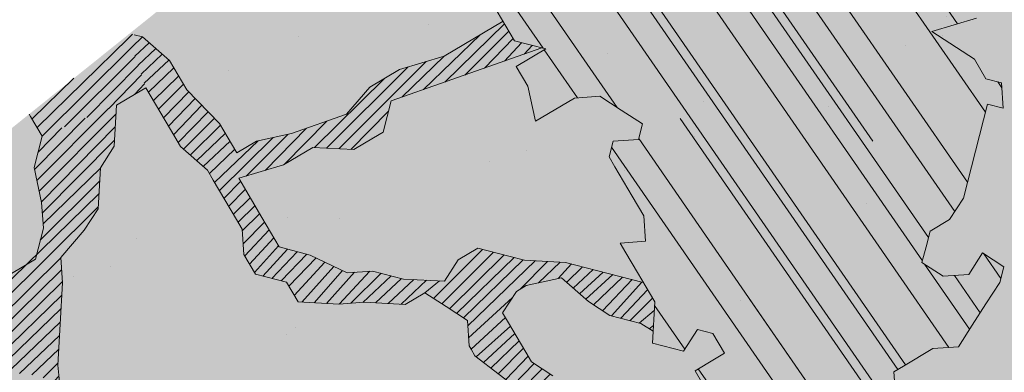
# Model space of a CAD drawing. Units: metres. Extents: x 1409033 to 1409331, y 5218507 to 5218758.
# Drawn here: x 1409059 to 1409062, y 5218733 to 5218734 of the extents above; entities that cross this region are included whole.
import ezdxf

# ---------------------------------------------------------------- set-up
doc = ezdxf.new("R2010")
doc.units = ezdxf.units.M
doc.header["$LTSCALE"] = 2
doc.layers.add('Compo-arbre', color=3, linetype='Continuous', lineweight=9)
doc.layers.add('Compo-hachures-herbe', color=76, linetype='Continuous', lineweight=35)
doc.layers.add('Compo-arbre-ombre', color=7, linetype='Continuous', lineweight=9, transparency=0.8)
pattern_1 = [(224.6884901299329, (3531631.405050402, 13036710.19700626), (0.0167461858586218, -0.01692927687287604), [])]

msp = doc.modelspace()

# ---------------------------------------------------------------- hatches: boundary and pattern name
at = {"layer": 'Compo-arbre'}
h = msp.add_hatch(dxfattribs=at)
h.set_pattern_fill('ANSI32', color=92, scale=0.015, angle=-100.3115098700671, style=0)
h.set_pattern_definition([(304.6884901299329, (1409059.651689295, 5218734.205533318), (0.1762202499706799, 0.1219683202988428), []), (304.6884901299329, (1409059.633605311, 5218734.106137085), (0.1762202499706799, 0.1219683202988428), [])])
h.paths.add_polyline_path([(1409061.284529152, 5218735.470739634), (1409060.545228997, 5218734.878448524), (1409060.552207395, 5218734.866590577), (1409060.571862523, 5218734.774402579), (1409060.591534367, 5218734.682220696), (1409060.642797424, 5218734.712632036), (1409060.704618517, 5218734.783878827), (1409060.760467198, 5218734.747730846), (1409060.811735346, 5218734.778145074), (1409060.867559676, 5218734.742051908), (1409060.923403267, 5218734.705901041), (1409060.994331633, 5218734.644130157), (1409060.998912167, 5218734.57756795), (1409060.937091074, 5218734.506321159), (1409060.941652347, 5218734.439816652), (1409060.920569365, 5218734.358099259), (1409060.879831254, 5218734.368569862), (1409060.824006924, 5218734.404663028), (1409060.783267371, 5218734.415136179), (1409060.732004314, 5218734.384724838), (1409060.736556849, 5218734.318212012), (1409060.781851141, 5218734.241234014), (1409060.863338988, 5218734.220296035), (1409060.786417505, 5218734.174732394), (1409060.816632113, 5218734.1233773), (1409060.836298866, 5218734.031192529), (1409060.93882498, 5218734.092015211), (1409061.005192074, 5218734.096748834), (1409061.061045846, 5218734.060603742), (1409061.116859994, 5218734.024504801), (1409061.106341582, 5218733.983623198), (1409061.039962863, 5218733.978886347), (1409061.029415009, 5218733.938056671), (1409061.044524136, 5218733.912381839), (1409061.089824963, 5218733.835404184), (1409061.120010129, 5218733.784101016), (1409061.12456122, 5218733.717590736), (1409061.058199218, 5218733.712859999), (1409061.073303254, 5218733.687182282), (1409061.103494954, 5218733.635879457), (1409061.148789247, 5218733.558901459), (1409061.142821926, 5218733.451509575), (1409061.224275239, 5218733.430620637), (1409061.260452076, 5218733.48665454), (1409061.301196144, 5218733.476185295), (1409061.331381886, 5218733.42488111), (1409061.305747813, 5218733.409673996), (1409061.254460404, 5218733.379317469), (1409061.284680102, 5218733.327965262), (1409061.299761231, 5218733.302339814), (1409061.329946396, 5218733.251036646), (1409061.360166095, 5218733.199684439), (1409061.334502579, 5218733.184529252), (1409061.253059448, 5218733.205423966), (1409061.247062685, 5218733.098084009), (1409061.19580981, 5218733.06767844), (1409061.149084541, 5218732.970815879), (1409061.245661728, 5218732.924190504), (1409061.316590672, 5218732.862418601), (1409061.342219655, 5218732.877622829), (1409061.38749104, 5218732.800697099), (1409061.351343068, 5218732.744612288), (1409061.315165653, 5218732.688579402), (1409061.334808055, 5218732.596449445), (1409061.29863602, 5218732.540418937), (1409061.395184054, 5218732.49384498), (1409061.431365982, 5218732.54988177), (1409061.467538306, 5218732.605911769), (1409061.529344414, 5218732.677149391), (1409061.610811608, 5218732.656200374), (1409061.702808551, 5218732.676136697), (1409061.713361496, 5218732.716969261), (1409061.69369532, 5218732.809153013), (1409061.704238373, 5218732.849979294), (1409061.755501429, 5218732.880390634), (1409061.836978805, 5218732.85944739), (1409061.883680011, 5218732.956364255), (1409061.802231789, 5218732.977256082), (1409061.772046624, 5218733.028559248), (1409061.726745797, 5218733.105536905), (1409061.722189615, 5218733.172044299), (1409061.747823689, 5218733.187251412), (1409061.743267506, 5218733.253758806), (1409061.779449434, 5218733.309795597), (1409061.774893252, 5218733.37630299), (1409061.800522235, 5218733.391507218), (1409061.877442851, 5218733.437072385), (1409061.943819974, 5218733.441809678), (1409061.979974055, 5218733.497897953), (1409062.016158818, 5218733.553935677), (1409062.052348451, 5218733.609975491), (1409062.062871513, 5218733.650858385), (1409062.007057296, 5218733.686958632), (1409061.970866204, 5218733.630916645), (1409061.904496497, 5218733.626182886), (1409061.84867646, 5218733.662279159), (1409061.859203375, 5218733.703163564), (1409061.869757338, 5218733.743996705), (1409061.921021413, 5218733.774408624), (1409061.9572085, 5218733.830446993), (1409061.967735924, 5218733.871331687), (1409061.999374906, 5218733.993883376), (1409062.020454325, 5218734.075598749), (1409062.061199054, 5218734.065131898), (1409062.056651525, 5218734.131644198), (1409062.015906797, 5218734.142111049), (1409061.985720697, 5218734.193417051), (1409061.874030378, 5218734.26571364), (1409061.991699134, 5218734.300811873), (1409062.012790262, 5218734.382533886), (1409061.982576163, 5218734.433889268), (1409062.018767255, 5218734.489931254), (1409062.110781659, 5218734.509879494), (1409062.065491439, 5218734.586859801), (1409062.076051511, 5218734.627696405), (1409062.12731915, 5218734.658110344), (1409062.19968708, 5218734.77025149), (1409062.21024257, 5218734.811085497), (1409062.195137006, 5218734.836762348), (1409062.083468577, 5218734.909006093), (1409062.006529786, 5218734.863432637), (1409061.92961891, 5218734.817806389), (1409061.867789162, 5218734.746554693), (1409061.801410444, 5218734.741817841), (1409061.78630488, 5218734.767494693), (1409061.781753788, 5218734.834004973), (1409061.685163942, 5218734.880621825), (1409061.721355034, 5218734.936663811), (1409061.757524319, 5218734.992762053), (1409061.763536355, 5218735.10011067), (1409061.7333237, 5218735.151463507), (1409061.682053516, 5218735.121048124), (1409061.645851308, 5218735.0650032), (1409061.574928541, 5218735.126777259), (1409061.600561597, 5218735.141983796), (1409061.596018142, 5218735.208498405), (1409061.591442699, 5218735.275063499), (1409061.64271492, 5218735.305480036), (1409061.694017175, 5218735.335848344), (1409061.715084377, 5218735.417622047), (1409061.648697512, 5218735.412880578), (1409061.582318201, 5218735.408140027), (1409061.500861833, 5218735.429027234), (1409061.449552025, 5218735.398658007), (1409061.454133068, 5218735.332096089), (1409061.37719275, 5218735.286521767), (1409061.321370965, 5218735.322616378), (1409061.265518211, 5218735.358762048), (1409061.276051812, 5218735.3996489), (1409061.286611375, 5218735.440485215)])
h = msp.add_hatch(dxfattribs=at)
h.set_pattern_fill('ANSI31', scale=0.03, angle=-100.3115098700671, style=0)
h.set_pattern_definition([(304.6884901299329, (1409059.651689295, 5218734.205533318), (0.11748016664712, 0.08131221353256186), [])])
h.paths.add_polyline_path([(1409061.284529152, 5218735.470739634), (1409060.87074704, 5218735.139237653), (1409061.40659305, 5218734.403253586), (1409061.88633727, 5218733.75383259), (1409061.921021414, 5218733.774408624), (1409061.957208501, 5218733.830446994), (1409061.967735924, 5218733.871331687), (1409061.999374906, 5218733.993883376), (1409062.020454325, 5218734.075598747), (1409062.061199054, 5218734.065131899), (1409062.056651525, 5218734.1316442), (1409062.015906795, 5218734.142111051), (1409061.985720697, 5218734.193417051), (1409061.874030379, 5218734.26571364), (1409061.991699134, 5218734.300811871), (1409062.012790262, 5218734.382533886), (1409061.982576163, 5218734.433889266), (1409062.018767255, 5218734.489931255), (1409062.110781658, 5218734.509879494), (1409062.065491439, 5218734.5868598), (1409062.076051511, 5218734.627696404), (1409062.127319147, 5218734.658110341), (1409062.19968708, 5218734.77025149), (1409062.21024257, 5218734.811085497), (1409062.195137006, 5218734.836762348), (1409062.083468577, 5218734.909006092), (1409062.006529786, 5218734.863432637), (1409061.929618909, 5218734.817806389), (1409061.867789162, 5218734.746554691), (1409061.801410444, 5218734.741817841), (1409061.786304879, 5218734.767494693), (1409061.781753789, 5218734.834004971), (1409061.685163943, 5218734.880621825), (1409061.721355034, 5218734.936663811), (1409061.757524319, 5218734.992762053), (1409061.763536355, 5218735.100110669), (1409061.7333237, 5218735.151463507), (1409061.682053517, 5218735.121048126), (1409061.645851308, 5218735.0650032), (1409061.574928541, 5218735.126777259), (1409061.600561597, 5218735.141983794), (1409061.596018142, 5218735.208498405), (1409061.591442699, 5218735.275063499), (1409061.64271492, 5218735.305480036), (1409061.694017175, 5218735.335848343), (1409061.715084376, 5218735.417622046), (1409061.648697512, 5218735.412880578), (1409061.582318201, 5218735.408140027), (1409061.500861831, 5218735.429027235), (1409061.449552025, 5218735.398658008), (1409061.454133068, 5218735.332096089), (1409061.377192752, 5218735.286521768), (1409061.321370965, 5218735.322616378), (1409061.265518211, 5218735.358762048), (1409061.276051812, 5218735.3996489), (1409061.286611375, 5218735.440485215)])
h = msp.add_hatch(dxfattribs=at)
h.set_pattern_fill('ANSI31', scale=0.025, angle=-100.3115098700671, style=0)
h.set_pattern_definition([(304.6884901299329, (1409059.651689295, 5218734.205533318), (0.09790013887259998, 0.06776017794380157), [])])
h.paths.add_polyline_path([(1409061.69866175, 5218732.785873241), (1409061.69369532, 5218732.809153013), (1409061.704238373, 5218732.849979294), (1409061.755501429, 5218732.880390634), (1409061.836978805, 5218732.85944739), (1409061.883680011, 5218732.956364255), (1409061.802231789, 5218732.97725608), (1409061.772046624, 5218733.028559248), (1409061.726745797, 5218733.105536907), (1409061.722189614, 5218733.172044299), (1409061.747823689, 5218733.187251414), (1409061.743267506, 5218733.253758804), (1409061.779449435, 5218733.309795598), (1409061.774893252, 5218733.37630299), (1409061.800522235, 5218733.391507218), (1409061.877442853, 5218733.437072385), (1409061.943819973, 5218733.441809678), (1409061.979974055, 5218733.497897953), (1409062.016158818, 5218733.553935677), (1409062.024483523, 5218733.566826522), (1409061.973791816, 5218733.635446961), (1409061.970866204, 5218733.630916646), (1409061.904496499, 5218733.626182886), (1409061.848676461, 5218733.662279159), (1409061.859203375, 5218733.703163564), (1409061.869757338, 5218733.743996705), (1409061.886337264, 5218733.753832587), (1409060.712117862, 5218735.343351915), (1409060.975523041, 5218734.660510393), (1409060.994331634, 5218734.644130156), (1409060.997043583, 5218734.604721361)])
at = {"layer": 'Compo-arbre', "true_color": 0x946716}
h = msp.add_hatch(dxfattribs=at)
h.set_pattern_fill('ANSI31', color=44, scale=0.005, angle=-180.3115098700671, style=0)
h.set_pattern_definition(pattern_1)
h.paths.add_polyline_path([(1409060.215080004, 5218733.559150512), (1409060.322186656, 5218733.553410986), (1409060.388555174, 5218733.558142062), (1409060.495655301, 5218733.552402196), (1409060.546913268, 5218733.582810652), (1409060.60273395, 5218733.546712052), (1409060.658581189, 5218733.510566619), (1409060.663143905, 5218733.444059565), (1409060.668188398, 5218733.435483018), (1409060.678247941, 5218733.418381847), (1409060.804991901, 5218733.32050948), (1409060.835187248, 5218733.269212085), (1409060.891035925, 5218733.233064105), (1409060.924464641, 5218733.194633109), (1409060.977045423, 5218733.145667776), (1409061.032883924, 5218733.109514019), (1409061.078155307, 5218733.032588293), (1409061.149084541, 5218732.970815881), (1409061.164658279, 5218733.0031006), (1409061.12944723, 5218733.062948722), (1409061.084146979, 5218733.139925361), (1409061.028327746, 5218733.17602141), (1409060.95739793, 5218733.237794847), (1409060.92717881, 5218733.289146031), (1409060.881912515, 5218733.366074648), (1409060.826069792, 5218733.402223987), (1409060.810988663, 5218733.427849436), (1409060.765687836, 5218733.504827093), (1409060.750578708, 5218733.530501924), (1409060.786755544, 5218733.586535824), (1409060.812389618, 5218733.601742943), (1409060.904385695, 5218733.621680791), (1409060.975310418, 5218733.559904474), (1409061.031159099, 5218733.523756495), (1409061.11260732, 5218733.502864669), (1409061.144527234, 5218733.482199432), (1409061.148789247, 5218733.55890146), (1409061.118601831, 5218733.610205205), (1409060.996383215, 5218733.641616097), (1409060.914934997, 5218733.662507921), (1409060.807823257, 5218733.668244562), (1409060.767088792, 5218733.678720597), (1409060.685607478, 5218733.699658917), (1409060.634349515, 5218733.669250465), (1409060.598171234, 5218733.613219106), (1409060.491099116, 5218733.618909592), (1409060.409616368, 5218733.639850457), (1409060.34324927, 5218733.635116834), (1409060.246695568, 5218733.681688922), (1409060.165214256, 5218733.702627246), (1409060.11991343, 5218733.779604901), (1409060.059532917, 5218733.882205461), (1409060.177157971, 5218733.917347537), (1409060.254050015, 5218733.962963106), (1409060.361156662, 5218733.95722358), (1409060.412414879, 5218733.987632014), (1409060.438071612, 5218734.00278688), (1409060.459144411, 5218734.0844985), (1409060.60241008, 5218734.134848033), (1409060.853128944, 5218734.222919465), (1409060.781851141, 5218734.241234013), (1409060.75166456, 5218734.29253634), (1409060.597847364, 5218734.201355087), (1409060.48021721, 5218734.166210122), (1409060.40329573, 5218734.120646481), (1409060.341484819, 5218734.049405463), (1409060.198225672, 5218733.999056268), (1409060.106228166, 5218733.979120966), (1409060.054970201, 5218733.948712516), (1409060.009670816, 5218734.025687624), (1409059.923626789, 5218734.113132996), (1409059.878325961, 5218734.190110655), (1409059.807373246, 5218734.251936351), (1409059.766663132, 5218734.262357574), (1409059.816520138, 5218734.118872529), (1409059.892011224, 5218733.990594586), (1409059.907125442, 5218733.964922645), (1409059.978055251, 5218733.903149212), (1409059.993164381, 5218733.877474383), (1409060.053546336, 5218733.774871277), (1409060.068660554, 5218733.749199334), (1409060.073216736, 5218733.682691939), (1409060.103412085, 5218733.631394545), (1409060.184889749, 5218733.610450791)])
h = msp.add_hatch(dxfattribs=at)
h.set_pattern_fill('ANSI31', color=44, scale=0.005, angle=-180.3115098700671, style=0)
h.set_pattern_definition(pattern_1)
h.paths.add_polyline_path([(1409059.768744609, 5218734.256367223), (1409059.511249735, 5218734.05007493), (1409059.545096832, 5218733.992559898), (1409059.739633192, 5218734.073259843), (1409059.816520141, 5218734.118872523)])
h = msp.add_hatch(dxfattribs=at)
h.set_pattern_fill('ANSI31', color=44, scale=0.005, angle=-180.3115098700671, style=0)
h.set_pattern_definition(pattern_1)
h.paths.add_polyline_path([(1409059.367474778, 5218733.471919583), (1409059.305684228, 5218733.400690109), (1409059.228778019, 5218733.35513513), (1409059.402243022, 5218733.35412091), (1409059.494228922, 5218733.374052987), (1409059.590360863, 5218733.350317753), (1409059.586219904, 5218733.393987952), (1409059.592196303, 5218733.501316361), (1409059.598144704, 5218733.608694156), (1409059.593578339, 5218733.675195776), (1409059.65537907, 5218733.746431021), (1409059.691521374, 5218733.802513965), (1409059.697507954, 5218733.909848146), (1409059.733651701, 5218733.965928544), (1409059.739633192, 5218734.073259842), (1409059.545096625, 5218733.992559092), (1409059.524034214, 5218733.91085405), (1409059.543711149, 5218733.818675048), (1409059.548272422, 5218733.752170543), (1409059.527214893, 5218733.670467583), (1409059.424681145, 5218733.609705832), (1409059.388537397, 5218733.553625431)])
at = {"layer": 'Compo-arbre-ombre', "linetype": 'Continuous'}
h = msp.add_hatch(color=7, dxfattribs=at)
h.dxf.hatch_style = 1
h.paths.add_polyline_path([(1409061.901957766, 5218735.965393228), (1409057.891188346, 5218732.752161013), (1409057.993603318, 5218732.636907602), (1409058.185348804, 5218732.459063287), (1409058.396382818, 5218732.297084951), (1409058.624672989, 5218732.152532532), (1409058.868020756, 5218732.02679815), (1409059.124082547, 5218731.921092694), (1409059.390392348, 5218731.836434167), (1409059.66438545, 5218731.773637877), (1409059.943423149, 5218731.733308585), (1409060.224818159, 5218731.715834687), (1409060.505860494, 5218731.721384464), (1409060.783843561, 5218731.749904468), (1409061.056090232, 5218731.801120037), (1409061.319978622, 5218731.874537936), (1409061.572967343, 5218731.969451114), (1409061.812619973, 5218732.084945501), (1409062.036628528, 5218732.219908824), (1409062.242835683, 5218732.373041313), (1409062.42925555, 5218732.542868219), (1409062.594092803, 5218732.727754015), (1409062.73575997, 5218732.925918151), (1409062.852892719, 5218733.135452196), (1409062.944362998, 5218733.354338224), (1409063.009289896, 5218733.580468243), (1409063.047048134, 5218733.811664497), (1409063.057274078, 5218734.045700438), (1409063.039869247, 5218734.280322176), (1409062.99500126, 5218734.513270171), (1409062.923102218, 5218734.74230101), (1409062.82486455, 5218734.965208998), (1409062.701234338, 5218735.179847412), (1409062.553402208, 5218735.384149164), (1409062.382791865, 5218735.576146718), (1409062.19104638, 5218735.753991033), (1409061.980012365, 5218735.915969369)])
h = msp.add_hatch(color=7, dxfattribs=at)
h.dxf.hatch_style = 1
h.paths.add_polyline_path([(1409061.536938801, 5218735.672957894), (1409057.815351564, 5218732.691404295), (1409057.84584178, 5218732.650292998), (1409058.003057074, 5218732.476832652), (1409058.176517421, 5218732.319617357), (1409058.364552303, 5218732.180161185), (1409058.56535084, 5218732.059807173), (1409058.776979234, 5218731.959714397), (1409058.997399386, 5218731.880846805), (1409059.224488532, 5218731.823963935), (1409059.456059677, 5218731.789613601), (1409059.689882666, 5218731.778126614), (1409059.923705654, 5218731.789613601), (1409060.155276799, 5218731.823963935), (1409060.382365945, 5218731.880846805), (1409060.602786097, 5218731.959714397), (1409060.814414491, 5218732.059807172), (1409061.015213028, 5218732.180161184), (1409061.20324791, 5218732.319617357), (1409061.376708257, 5218732.476832652), (1409061.533923551, 5218732.650292998), (1409061.673379724, 5218732.838327879), (1409061.793733735, 5218733.039126417), (1409061.893826511, 5218733.25075481), (1409061.972694103, 5218733.471174964), (1409062.029576973, 5218733.698264108), (1409062.063927307, 5218733.929835254), (1409062.075414294, 5218734.163658243), (1409062.063927307, 5218734.397481231), (1409062.029576972, 5218734.629052375), (1409061.972694103, 5218734.856141522), (1409061.893826511, 5218735.076561674), (1409061.793733735, 5218735.288190068), (1409061.673379723, 5218735.488988605)])
at = {"layer": 'Compo-hachures-herbe'}
h = msp.add_hatch(dxfattribs=at)
h.set_pattern_fill('AR-SAND', color=256, scale=0.016, angle=57.96126)
h.set_pattern_definition([(95.46126, (1408905.333987884, 5218663.068676292), (-0.6773736948528181, 0.3937068380847878), [0, -0.617728, 0, -0.69088, 0, -0.6604]), (65.46126000000001, (1408905.333987884, 5218663.068676292), (-0.5906822960128812, 1.218122533577896), [0, -0.333248, 0, -0.556768, 0, -0.21336]), (25.46126000000001, (1408905.068809515, 5218662.644939995), (0.6694356276638828, 1.074045477775994), [0, -0.2032, 0, -0.73152, 0, -0.95504]), (15.46126, (1408905.068809515, 5218662.644939995), (0.3457378153859345, 1.224833934690316), [0, -0.1016, 0, -0.479552, 0, -0.54864])])
h.paths.add_polyline_path([(1409065.93299021, 5218739.194859187), (1409069.252840515, 5218740.722967485), (1409071.754582061, 5218737.598646465), (1409058.788453121, 5218731.595561745), (1409053.41664954, 5218729.167379458)])

# ---------------------------------------------------------------- linework, layer by layer
at = {"layer": 'Compo-arbre', "color": 7, "linetype": 'Continuous'}
for p, q in [((1409060.736556849, 5218734.318212012, 10.1521781082171), (1409060.781851141, 5218734.241234014, 10.1521781082171)), ((1409060.751665976, 5218734.292537181, 10.1521781082171), (1409060.597847363, 5218734.201355087, 10.1521781082171)), ((1409061.874030378, 5218734.26571364, 10.1521781082171), (1409061.991699134, 5218734.300811873, 10.1521781082171)), ((1409059.807373243, 5218734.251936351, 10.1521781082171), (1409059.785995062, 5218734.257408869, 10.1521781082171)), ((1409059.878325961, 5218734.190110655, 10.1521781082171), (1409059.807373243, 5218734.251936351, 10.1521781082171)), ((1409061.985720697, 5218734.193417051, 10.1521781082171), (1409061.874030378, 5218734.26571364, 10.1521781082171)), ((1409060.781851141, 5218734.241234014, 10.1521781082171), (1409060.863338988, 5218734.220296035, 10.1521781082171)), ((1409060.597847363, 5218734.201355087, 10.1521781082171), (1409060.480217213, 5218734.166210122, 10.1521781082171)), ((1409060.60241008, 5218734.134848033, 10.1521781082171), (1409060.853143281, 5218734.222924502, 10.1521781082171)), ((1409060.863338988, 5218734.220296035, 10.1521781082171), (1409060.786417505, 5218734.174732394, 10.1521781082171)), ((1409059.923626788, 5218734.113132998, 10.1521781082171), (1409059.878325961, 5218734.190110655, 10.1521781082171)), ((1409060.786417505, 5218734.174732394, 10.1521781082171), (1409060.816632113, 5218734.1233773, 10.1521781082171)), ((1409062.015906797, 5218734.142111049, 10.1521781082171), (1409061.985720697, 5218734.193417051, 10.1521781082171)), ((1409060.480217213, 5218734.166210122, 10.1521781082171), (1409060.403295731, 5218734.120646481, 10.1521781082171)), ((1409060.403295731, 5218734.120646481, 10.1521781082171), (1409060.34148482, 5218734.049405463, 10.1521781082171)), ((1409060.459144412, 5218734.084498501, 10.1521781082171), (1409060.60241008, 5218734.134848033, 10.1521781082171)), ((1409060.816632113, 5218734.1233773, 10.1521781082171), (1409060.836298866, 5218734.031192529, 10.1521781082171)), ((1409062.056651525, 5218734.131644198, 10.1521781082171), (1409062.015906797, 5218734.142111049, 10.1521781082171)), ((1409062.061199054, 5218734.065131898, 10.1521781082171), (1409062.056651525, 5218734.131644198, 10.1521781082171)), ((1409059.739633192, 5218734.073259843, 10.1521781082171), (1409059.790896249, 5218734.103671183, 10.1521781082171)), ((1409059.790896249, 5218734.103671183, 10.1521781082171), (1409059.816520141, 5218734.118872523, 10.1521781082171)), ((1409059.816520141, 5218734.118872523, 10.1521781082171), (1409059.892011224, 5218733.990594586, 10.1521781082171)), ((1409060.009670817, 5218734.025687625, 10.1521781082171), (1409059.923626788, 5218734.113132998, 10.1521781082171)), ((1409060.93882498, 5218734.092015211, 10.1521781082171), (1409061.005192074, 5218734.096748834, 10.1521781082171)), ((1409061.005192074, 5218734.096748834, 10.1521781082171), (1409061.061045846, 5218734.060603742, 10.1521781082171)), ((1409059.733651702, 5218733.965928545, 10.1521781082171), (1409059.739633192, 5218734.073259843, 10.1521781082171)), ((1409060.438071612, 5218734.002786879, 10.1521781082171), (1409060.459144412, 5218734.084498501, 10.1521781082171)), ((1409060.836298866, 5218734.031192529, 10.1521781082171), (1409060.93882498, 5218734.092015211, 10.1521781082171)), ((1409061.999374906, 5218733.993883376, 10.1521781082171), (1409062.020454325, 5218734.075598749, 10.1521781082171)), ((1409062.020454325, 5218734.075598749, 10.1521781082171), (1409062.061199054, 5218734.065131898, 10.1521781082171)), ((1409059.51124942, 5218734.050074678, 10.1521781082171), (1409059.514906576, 5218734.043860177, 10.1521781082171)), ((1409059.514906576, 5218734.043860177, 10.1521781082171), (1409059.545096832, 5218733.992559898, 10.1521781082171)), ((1409060.34148482, 5218734.049405463, 10.1521781082171), (1409060.198225686, 5218733.999056273, 10.1521781082171)), ((1409061.061045846, 5218734.060603742, 10.1521781082171), (1409061.116859994, 5218734.024504801, 10.1521781082171)), ((1409060.054970201, 5218733.948712514, 10.1521781082171), (1409060.009670817, 5218734.025687625, 10.1521781082171)), ((1409061.116859994, 5218734.024504801, 10.1521781082171), (1409061.106341582, 5218733.983623198, 10.1521781082171)), ((1409059.545096832, 5218733.992559898, 10.1521781082171), (1409059.524034214, 5218733.91085405, 10.1521781082171)), ((1409060.198225686, 5218733.999056273, 10.1521781082171), (1409060.106228166, 5218733.979120967, 10.1521781082171)), ((1409060.41241463, 5218733.987632034, 10.1521781082171), (1409060.438071612, 5218734.002786879, 10.1521781082171)), ((1409061.967735924, 5218733.871331687, 10.1521781082171), (1409061.999374906, 5218733.993883376, 10.1521781082171)), ((1409059.697507954, 5218733.909848146, 10.1521781082171), (1409059.733651702, 5218733.965928545, 10.1521781082171)), ((1409059.892011224, 5218733.990594586, 10.1521781082171), (1409059.907125443, 5218733.964922643, 10.1521781082171)), ((1409060.106228166, 5218733.979120967, 10.1521781082171), (1409060.054970201, 5218733.948712514, 10.1521781082171)), ((1409060.361156664, 5218733.95722358, 10.1521781082171), (1409060.41241463, 5218733.987632034, 10.1521781082171)), ((1409061.039962863, 5218733.978886347, 10.1521781082171), (1409061.029415009, 5218733.938056671, 10.1521781082171)), ((1409061.106341582, 5218733.983623198, 10.1521781082171), (1409061.039962863, 5218733.978886347, 10.1521781082171)), ((1409059.907125443, 5218733.964922643, 10.1521781082171), (1409059.978055253, 5218733.903149214, 10.1521781082171)), ((1409060.177157976, 5218733.917347539, 10.1521781082171), (1409060.254050016, 5218733.962963105, 10.1521781082171)), ((1409060.254050016, 5218733.962963105, 10.1521781082171), (1409060.361156664, 5218733.95722358, 10.1521781082171)), ((1409060.059532917, 5218733.882205461, 10.1521781082171), (1409060.177157976, 5218733.917347539, 10.1521781082171)), ((1409061.029415009, 5218733.938056671, 10.1521781082171), (1409061.044524136, 5218733.912381839, 10.1521781082171)), ((1409059.524034214, 5218733.91085405, 10.1521781082171), (1409059.543711148, 5218733.818675051, 10.1521781082171)), ((1409059.691521373, 5218733.802513964, 10.1521781082171), (1409059.697507954, 5218733.909848146, 10.1521781082171)), ((1409059.978055253, 5218733.903149214, 10.1521781082171), (1409059.993164381, 5218733.877474383, 10.1521781082171)), ((1409061.044524136, 5218733.912381839, 10.1521781082171), (1409061.089824963, 5218733.835404184, 10.1521781082171)), ((1409059.993164381, 5218733.877474383, 10.1521781082171), (1409060.053546336, 5218733.774871277, 10.1521781082171)), ((1409060.11991343, 5218733.779604901, 10.1521781082171), (1409060.059532917, 5218733.882205461, 10.1521781082171)), ((1409061.9572085, 5218733.830446993, 10.1521781082171), (1409061.967735924, 5218733.871331687, 10.1521781082171)), ((1409059.543711148, 5218733.818675051, 10.1521781082171), (1409059.548272422, 5218733.752170545, 10.1521781082171)), ((1409061.089824963, 5218733.835404184, 10.1521781082171), (1409061.120010129, 5218733.784101016, 10.1521781082171)), ((1409061.921021413, 5218733.774408624, 10.1521781082171), (1409061.9572085, 5218733.830446993, 10.1521781082171)), ((1409059.655379069, 5218733.746431019, 10.1521781082171), (1409059.691521373, 5218733.802513964, 10.1521781082171)), ((1409060.053546336, 5218733.774871277, 10.1521781082171), (1409060.068660554, 5218733.749199332, 10.1521781082171)), ((1409060.165214257, 5218733.702627244, 10.1521781082171), (1409060.11991343, 5218733.779604901, 10.1521781082171)), ((1409061.120010129, 5218733.784101016, 10.1521781082171), (1409061.12456122, 5218733.717590736, 10.1521781082171)), ((1409061.869757338, 5218733.743996705, 10.1521781082171), (1409061.921021413, 5218733.774408624, 10.1521781082171)), ((1409059.548272422, 5218733.752170545, 10.1521781082171), (1409059.527214893, 5218733.670467583, 10.1521781082171)), ((1409059.593578339, 5218733.675195776, 10.1521781082171), (1409059.655379069, 5218733.746431019, 10.1521781082171)), ((1409060.068660554, 5218733.749199332, 10.1521781082171), (1409060.073216737, 5218733.682691939, 10.1521781082171)), ((1409061.859203375, 5218733.703163564, 10.1521781082171), (1409061.869757338, 5218733.743996705, 10.1521781082171)), ((1409061.12456122, 5218733.717590736, 10.1521781082171), (1409061.058199218, 5218733.712859999, 10.1521781082171)), ((1409061.058199218, 5218733.712859999, 10.1521781082171), (1409061.073303254, 5218733.687182282, 10.1521781082171)), ((1409060.073216737, 5218733.682691939, 10.1521781082171), (1409060.103412084, 5218733.631394546, 10.1521781082171)), ((1409060.246695568, 5218733.681688923, 10.1521781082171), (1409060.165214257, 5218733.702627244, 10.1521781082171)), ((1409060.68560748, 5218733.699658918, 10.1521781082171), (1409060.634349514, 5218733.669250464, 10.1521781082171)), ((1409060.767088792, 5218733.678720597, 10.1521781082171), (1409060.68560748, 5218733.699658918, 10.1521781082171)), ((1409061.073303254, 5218733.687182282, 10.1521781082171), (1409061.103494954, 5218733.635879457, 10.1521781082171)), ((1409061.84867646, 5218733.662279159, 10.1521781082171), (1409061.859203375, 5218733.703163564, 10.1521781082171)), ((1409062.007057296, 5218733.686958632, 10.1521781082171), (1409061.970866204, 5218733.630916645, 10.1521781082171)), ((1409062.062871513, 5218733.650858385, 10.1521781082171), (1409062.007057296, 5218733.686958632, 10.1521781082171)), ((1409059.527214893, 5218733.670467583, 10.1521781082171), (1409059.424681145, 5218733.60970583, 10.1521781082171)), ((1409059.598144704, 5218733.608694154, 10.1521781082171), (1409059.593578339, 5218733.675195776, 10.1521781082171)), ((1409060.343249271, 5218733.635116834, 10.1521781082171), (1409060.246695568, 5218733.681688923, 10.1521781082171)), ((1409060.634349514, 5218733.669250464, 10.1521781082171), (1409060.598171234, 5218733.613219106, 10.1521781082171)), ((1409060.807823255, 5218733.668244562, 10.1521781082171), (1409060.767088792, 5218733.678720597, 10.1521781082171)), ((1409060.914934993, 5218733.662507922, 10.1521781082171), (1409060.807823255, 5218733.668244562, 10.1521781082171)), ((1409060.996383215, 5218733.641616097, 10.1521781082171), (1409060.914934993, 5218733.662507922, 10.1521781082171)), ((1409061.904496497, 5218733.626182886, 10.1521781082171), (1409061.84867646, 5218733.662279159, 10.1521781082171)), ((1409060.103412084, 5218733.631394546, 10.1521781082171), (1409060.184889748, 5218733.610450793, 10.1521781082171)), ((1409060.409616364, 5218733.639850457, 10.1521781082171), (1409060.343249271, 5218733.635116834, 10.1521781082171)), ((1409060.491099119, 5218733.618909592, 10.1521781082171), (1409060.409616364, 5218733.639850457, 10.1521781082171)), ((1409061.118604081, 5218733.610204626, 10.1521781082171), (1409060.996383215, 5218733.641616097, 10.1521781082171)), ((1409061.103494954, 5218733.635879457, 10.1521781082171), (1409061.148789247, 5218733.558901459, 10.1521781082171)), ((1409061.970866204, 5218733.630916645, 10.1521781082171), (1409061.904496497, 5218733.626182886, 10.1521781082171)), ((1409062.052348451, 5218733.609975491, 10.1521781082171), (1409062.062871513, 5218733.650858385, 10.1521781082171)), ((1409059.592196303, 5218733.501316361, 10.1521781082171), (1409059.598144704, 5218733.608694154, 10.1521781082171)), ((1409060.184889748, 5218733.610450793, 10.1521781082171), (1409060.215080004, 5218733.559150512, 10.1521781082171)), ((1409060.598171234, 5218733.613219106, 10.1521781082171), (1409060.491099119, 5218733.618909592, 10.1521781082171)), ((1409060.812389619, 5218733.601742941, 10.1521781082171), (1409060.904385696, 5218733.621680791, 10.1521781082171)), ((1409060.904385696, 5218733.621680791, 10.1521781082171), (1409060.975310415, 5218733.559904476, 10.1521781082171)), ((1409062.016158818, 5218733.553935677, 10.1521781082171), (1409062.052348451, 5218733.609975491, 10.1521781082171)), ((1409060.495655302, 5218733.552402198, 10.1521781082171), (1409060.546913268, 5218733.582810652, 10.1521781082171)), ((1409060.546913268, 5218733.582810652, 10.1521781082171), (1409060.60273395, 5218733.546712052, 10.1521781082171)), ((1409060.750578708, 5218733.530501924, 10.1521781082171), (1409060.786755545, 5218733.586535827, 10.1521781082171)), ((1409060.786755545, 5218733.586535827, 10.1521781082171), (1409060.812389619, 5218733.601742941, 10.1521781082171)), ((1409060.215080004, 5218733.559150512, 10.1521781082171), (1409060.322186652, 5218733.553410986, 10.1521781082171)), ((1409060.322186652, 5218733.553410986, 10.1521781082171), (1409060.388555188, 5218733.558142063, 10.1521781082171)), ((1409060.388555188, 5218733.558142063, 10.1521781082171), (1409060.495655302, 5218733.552402198, 10.1521781082171)), ((1409060.975310415, 5218733.559904476, 10.1521781082171), (1409061.031159096, 5218733.523756496, 10.1521781082171)), ((1409061.148789247, 5218733.558901459, 10.1521781082171), (1409061.142821926, 5218733.451509575, 10.1521781082171)), ((1409061.979974055, 5218733.497897953, 10.1521781082171), (1409062.016158818, 5218733.553935677, 10.1521781082171)), ((1409060.60273395, 5218733.546712052, 10.1521781082171), (1409060.658581188, 5218733.510566619, 10.1521781082171)), ((1409060.765687836, 5218733.504827093, 10.1521781082171), (1409060.750578708, 5218733.530501924, 10.1521781082171)), ((1409060.658581188, 5218733.510566619, 10.1521781082171), (1409060.663143905, 5218733.444059566, 10.1521781082171)), ((1409060.810988663, 5218733.427849436, 10.1521781082171), (1409060.765687836, 5218733.504827093, 10.1521781082171)), ((1409061.031159096, 5218733.523756496, 10.1521781082171), (1409061.112607318, 5218733.502864669, 10.1521781082171)), ((1409061.112607318, 5218733.502864669, 10.1521781082171), (1409061.144516322, 5218733.482206497, 10.1521781082171)), ((1409059.586219904, 5218733.393987952, 10.1521781082171), (1409059.592196303, 5218733.501316361, 10.1521781082171)), ((1409061.224275239, 5218733.430620637, 10.1521781082171), (1409061.260452076, 5218733.48665454, 10.1521781082171)), ((1409061.260452076, 5218733.48665454, 10.1521781082171), (1409061.301196144, 5218733.476185295, 10.1521781082171)), ((1409061.301196144, 5218733.476185295, 10.1521781082171), (1409061.331381886, 5218733.42488111, 10.1521781082171)), ((1409061.943819974, 5218733.441809678, 10.1521781082171), (1409061.979974055, 5218733.497897953, 10.1521781082171)), ((1409061.142821926, 5218733.451509575, 10.1521781082171), (1409061.224275239, 5218733.430620637, 10.1521781082171)), ((1409060.663143905, 5218733.444059566, 10.1521781082171), (1409060.668188398, 5218733.435483018, 10.1521781082171)), ((1409060.668188398, 5218733.435483018, 10.1521781082171), (1409060.678247941, 5218733.418381848, 10.1521781082171)), ((1409060.826069791, 5218733.402223987, 10.1521781082171), (1409060.810988663, 5218733.427849436, 10.1521781082171)), ((1409061.331381886, 5218733.42488111, 10.1521781082171), (1409061.305747813, 5218733.409673996, 10.1521781082171)), ((1409061.800522235, 5218733.391507218, 10.1521781082171), (1409061.877442851, 5218733.437072385, 10.1521781082171)), ((1409061.877442851, 5218733.437072385, 10.1521781082171), (1409061.943819974, 5218733.441809678, 10.1521781082171)), ((1409060.678247941, 5218733.418381848, 10.1521781082171), (1409060.8049919, 5218733.320509479, 10.1521781082171)), ((1409060.881912516, 5218733.366074648, 10.1521781082171), (1409060.826069791, 5218733.402223987, 10.1521781082171)), ((1409061.305747813, 5218733.409673996, 10.1521781082171), (1409061.254460404, 5218733.379317469, 10.1521781082171)), ((1409059.590360863, 5218733.350317753, 10.1521781082171), (1409059.586219904, 5218733.393987952, 10.1521781082171)), ((1409061.254460404, 5218733.379317469, 10.1521781082171), (1409061.284680102, 5218733.327965262, 10.1521781082171)), ((1409061.774893252, 5218733.37630299, 10.1521781082171), (1409061.800522235, 5218733.391507218, 10.1521781082171)), ((1409061.779449434, 5218733.309795597, 10.1521781082171), (1409061.774893252, 5218733.37630299, 10.1521781082171))]:
    msp.add_line(p, q, dxfattribs=at)

doc.saveas('drawing.dxf')
